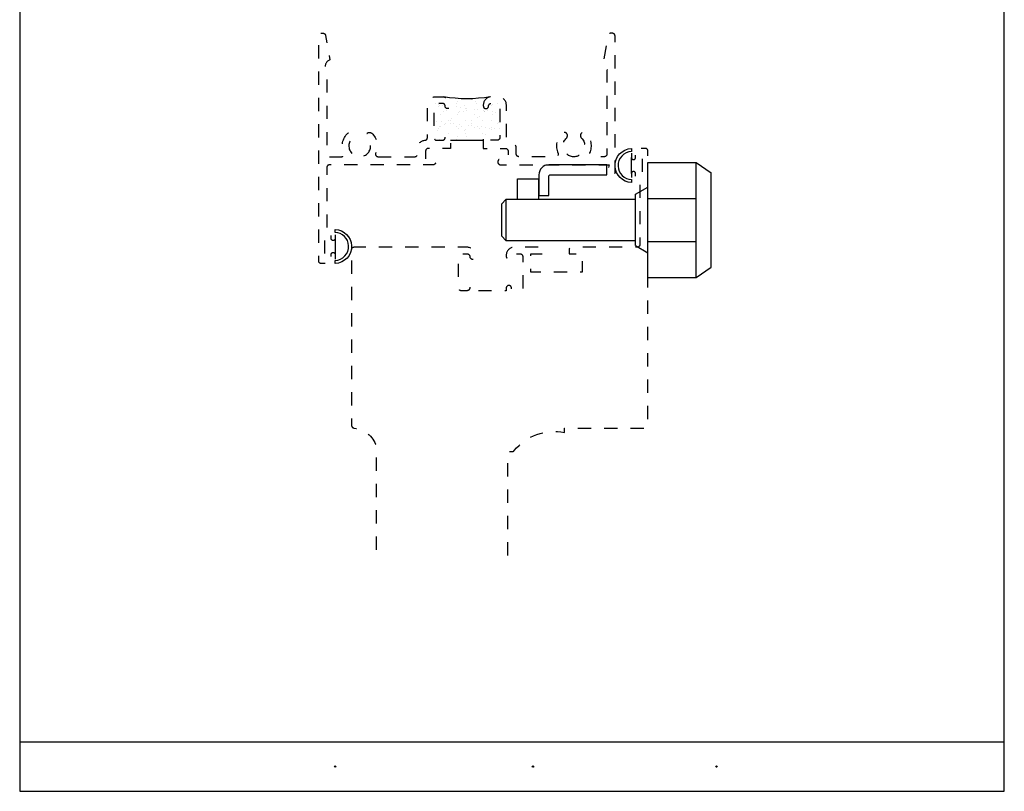
# Model space of a CAD drawing. Units: inches. Extents: x 0.5 to 8, y 0.3 to 10.6.
# Drawn here: x 0.5 to 8, y 0.3 to 6.2 of the extents above; entities that cross this region are included whole.
import ezdxf

# ---------------------------------------------------------------- set-up
doc = ezdxf.new("R2010")
doc.units = ezdxf.units.IN
doc.header["$MEASUREMENT"] = 0
for name, pattern in [('AI-Linetype-1', [0.03, 0.02, -0.01]), ('AI-Linetype-2', [0.03, 0.02, -0.01]), ('AI-Linetype-3', [0.03, 0.02, -0.01])]:
    doc.linetypes.add(name, pattern=pattern)
for name, color, linetype in [('CUSTLOCK', 7, 'Continuous'), ('KEEPER', 7, 'Continuous'), ('OBJ', 7, 'Continuous'), ('POLY', 7, 'Continuous'), ('TEXT', 7, 'Continuous')]:
    doc.layers.add(name, color=color, linetype=linetype)

# ---------------------------------------------------------------- blocks, each defined once
blk = doc.blocks.new('block 2')
at = {"layer": 'POLY', "color": 242, "lineweight": 25, "true_color": 0xcc0033}
blk.add_open_spline([(4.0844, 5.5941), (3.9671, 5.5752), (3.8475, 5.5752), (3.7302, 5.5941)], degree=3, dxfattribs=at)
blk = doc.blocks.new('block 3')
at = {"layer": 'POLY', "color": 242, "lineweight": 25, "true_color": 0xcc0033}
blk.add_lwpolyline([(3.7823, 5.2649), (4.0323, 5.2649)], dxfattribs=at)
blk = doc.blocks.new('block 4')
at = {"layer": 'POLY', "color": 242, "lineweight": 25, "true_color": 0xcc0033}
blk.add_open_spline([(2.9073, 4.3279), (2.9791, 4.3307), (3.035, 4.3912), (3.0322, 4.463), (3.0295, 4.5309), (2.9751, 4.5853), (2.9073, 4.5879), (2.9073, 4.5879), (2.9073, 4.5652), (2.9073, 4.5652), (2.9626, 4.5626), (3.0069, 4.5184), (3.0095, 4.463), (3.0123, 4.4037), (2.9666, 4.3534), (2.9073, 4.3506), (2.9073, 4.3506), (2.9073, 4.3279), (2.9073, 4.3279)], degree=3, knots=[0, 0, 0, 0, 1, 1, 1, 2, 2, 2, 3, 3, 3, 4, 4, 4, 5, 5, 5, 6, 6, 6, 6], dxfattribs=at)
blk = doc.blocks.new('block 5')
at = {"layer": 'POLY', "color": 242, "lineweight": 25, "true_color": 0xcc0033}
blk.add_lwpolyline([(2.9073, 4.5179), (2.9073, 4.3979)], dxfattribs=at)
blk = doc.blocks.new('block 6')
at = {"layer": 'POLY', "color": 242, "lineweight": 25, "true_color": 0xcc0033}
blk.add_open_spline([(5.1573, 5.2029), (5.0855, 5.2001), (5.0296, 5.1396), (5.0324, 5.0678), (5.0351, 5), (5.0894, 4.9456), (5.1573, 4.9429), (5.1573, 4.9429), (5.1573, 4.9656), (5.1573, 4.9656), (5.102, 4.9682), (5.0577, 5.0125), (5.0551, 5.0678), (5.0523, 5.1271), (5.098, 5.1774), (5.1573, 5.1802), (5.1573, 5.1802), (5.1573, 5.2029), (5.1573, 5.2029)], degree=3, knots=[0, 0, 0, 0, 1, 1, 1, 2, 2, 2, 3, 3, 3, 4, 4, 4, 5, 5, 5, 6, 6, 6, 6], dxfattribs=at)
blk = doc.blocks.new('block 7')
at = {"layer": 'POLY', "color": 242, "lineweight": 25, "true_color": 0xcc0033}
blk.add_lwpolyline([(5.1573, 5.0129), (5.1573, 5.1329)], dxfattribs=at)
blk = doc.blocks.new('block 8')
at = {"color": 242, "lineweight": 25, "true_color": 0xcc0033}
blk.add_lwpolyline([(3.8362, 5.5605), (3.8362, 5.5605)], dxfattribs=at)
blk = doc.blocks.new('block 9')
at = {"color": 242, "lineweight": 25, "true_color": 0xcc0033}
blk.add_lwpolyline([(3.9036, 5.5088), (3.9036, 5.5088)], dxfattribs=at)
blk = doc.blocks.new('block 10')
at = {"color": 242, "lineweight": 25, "true_color": 0xcc0033}
blk.add_lwpolyline([(3.9681, 5.4593), (3.9681, 5.4593)], dxfattribs=at)
blk = doc.blocks.new('block 11')
at = {"color": 242, "lineweight": 25, "true_color": 0xcc0033}
blk.add_lwpolyline([(4.0284, 5.413), (4.0284, 5.413)], dxfattribs=at)
blk = doc.blocks.new('block 12')
at = {"color": 242, "lineweight": 25, "true_color": 0xcc0033}
blk.add_lwpolyline([(4.0958, 5.3613), (4.0958, 5.3613)], dxfattribs=at)
blk = doc.blocks.new('block 13')
at = {"color": 242, "lineweight": 25, "true_color": 0xcc0033}
blk.add_lwpolyline([(4.0927, 5.2649), (4.0927, 5.2649)], dxfattribs=at)
blk = doc.blocks.new('block 14')
at = {"color": 242, "lineweight": 25, "true_color": 0xcc0033}
blk.add_lwpolyline([(3.833, 5.4642), (3.833, 5.4642)], dxfattribs=at)
blk = doc.blocks.new('block 15')
at = {"color": 242, "lineweight": 25, "true_color": 0xcc0033}
blk.add_lwpolyline([(3.9005, 5.4124), (3.9005, 5.4124)], dxfattribs=at)
blk = doc.blocks.new('block 16')
at = {"color": 242, "lineweight": 25, "true_color": 0xcc0033}
blk.add_lwpolyline([(3.9649, 5.363), (3.9649, 5.363)], dxfattribs=at)
blk = doc.blocks.new('block 17')
at = {"color": 242, "lineweight": 25, "true_color": 0xcc0033}
blk.add_lwpolyline([(4.0252, 5.3167), (4.0252, 5.3167)], dxfattribs=at)
blk = doc.blocks.new('block 18')
at = {"color": 242, "lineweight": 25, "true_color": 0xcc0033}
blk.add_lwpolyline([(3.7051, 5.4635), (3.7051, 5.4635)], dxfattribs=at)
blk = doc.blocks.new('block 19')
at = {"color": 242, "lineweight": 25, "true_color": 0xcc0033}
blk.add_lwpolyline([(3.7696, 5.4141), (3.7696, 5.4141)], dxfattribs=at)
blk = doc.blocks.new('block 20')
at = {"color": 242, "lineweight": 25, "true_color": 0xcc0033}
blk.add_lwpolyline([(3.8299, 5.3678), (3.8299, 5.3678)], dxfattribs=at)
blk = doc.blocks.new('block 21')
at = {"color": 242, "lineweight": 25, "true_color": 0xcc0033}
blk.add_lwpolyline([(3.8973, 5.3161), (3.8973, 5.3161)], dxfattribs=at)
blk = doc.blocks.new('block 22')
at = {"color": 242, "lineweight": 25, "true_color": 0xcc0033}
blk.add_lwpolyline([(3.9618, 5.2666), (3.9618, 5.2666)], dxfattribs=at)
blk = doc.blocks.new('block 23')
at = {"color": 242, "lineweight": 25, "true_color": 0xcc0033}
blk.add_lwpolyline([(3.702, 5.3672), (3.702, 5.3672)], dxfattribs=at)
blk = doc.blocks.new('block 24')
at = {"color": 242, "lineweight": 25, "true_color": 0xcc0033}
blk.add_lwpolyline([(3.7665, 5.3177), (3.7665, 5.3177)], dxfattribs=at)
blk = doc.blocks.new('block 25')
at = {"color": 242, "lineweight": 25, "true_color": 0xcc0033}
blk.add_lwpolyline([(3.8267, 5.2715), (3.8267, 5.2715)], dxfattribs=at)
blk = doc.blocks.new('block 26')
at = {"color": 242, "lineweight": 25, "true_color": 0xcc0033}
blk.add_lwpolyline([(3.6988, 5.2709), (3.6988, 5.2709)], dxfattribs=at)
blk = doc.blocks.new('block 27')
at = {"color": 242, "lineweight": 25, "true_color": 0xcc0033}
blk.add_lwpolyline([(3.9712, 5.5556), (3.9712, 5.5556)], dxfattribs=at)
blk = doc.blocks.new('block 28')
at = {"color": 242, "lineweight": 25, "true_color": 0xcc0033}
blk.add_lwpolyline([(4.0315, 5.5094), (4.0315, 5.5094)], dxfattribs=at)
blk = doc.blocks.new('block 29')
at = {"color": 242, "lineweight": 25, "true_color": 0xcc0033}
blk.add_lwpolyline([(4.099, 5.4576), (4.099, 5.4576)], dxfattribs=at)
blk = doc.blocks.new('block 30')
at = {"color": 242, "lineweight": 25, "true_color": 0xcc0033}
blk.add_lwpolyline([(3.6948, 5.5359), (3.6948, 5.5359)], dxfattribs=at)
blk = doc.blocks.new('block 31')
at = {"color": 242, "lineweight": 25, "true_color": 0xcc0033}
blk.add_lwpolyline([(3.7208, 5.5325), (3.7208, 5.5325)], dxfattribs=at)
blk = doc.blocks.new('block 32')
at = {"color": 242, "lineweight": 25, "true_color": 0xcc0033}
blk.add_lwpolyline([(3.8293, 5.5182), (3.8293, 5.5182)], dxfattribs=at)
blk = doc.blocks.new('block 33')
at = {"color": 242, "lineweight": 25, "true_color": 0xcc0033}
blk.add_lwpolyline([(3.8554, 5.5148), (3.8554, 5.5148)], dxfattribs=at)
blk = doc.blocks.new('block 34')
at = {"color": 242, "lineweight": 25, "true_color": 0xcc0033}
blk.add_lwpolyline([(3.896, 5.5094), (3.896, 5.5094)], dxfattribs=at)
blk = doc.blocks.new('block 35')
at = {"color": 242, "lineweight": 25, "true_color": 0xcc0033}
blk.add_lwpolyline([(3.9639, 5.5005), (3.9639, 5.5005)], dxfattribs=at)
blk = doc.blocks.new('block 36')
at = {"color": 242, "lineweight": 25, "true_color": 0xcc0033}
blk.add_lwpolyline([(3.99, 5.4971), (3.99, 5.4971)], dxfattribs=at)
blk = doc.blocks.new('block 37')
at = {"color": 242, "lineweight": 25, "true_color": 0xcc0033}
blk.add_lwpolyline([(4.0306, 5.4917), (4.0306, 5.4917)], dxfattribs=at)
blk = doc.blocks.new('block 38')
at = {"color": 242, "lineweight": 25, "true_color": 0xcc0033}
blk.add_lwpolyline([(4.0985, 5.4828), (4.0985, 5.4828)], dxfattribs=at)
blk = doc.blocks.new('block 39')
at = {"color": 242, "lineweight": 25, "true_color": 0xcc0033}
blk.add_lwpolyline([(4.1246, 5.4794), (4.1246, 5.4794)], dxfattribs=at)
blk = doc.blocks.new('block 40')
at = {"color": 242, "lineweight": 25, "true_color": 0xcc0033}
blk.add_lwpolyline([(3.6747, 5.4091), (3.6747, 5.4091)], dxfattribs=at)
blk = doc.blocks.new('block 41')
at = {"color": 242, "lineweight": 25, "true_color": 0xcc0033}
blk.add_lwpolyline([(3.7153, 5.4038), (3.7153, 5.4038)], dxfattribs=at)
blk = doc.blocks.new('block 42')
at = {"color": 242, "lineweight": 25, "true_color": 0xcc0033}
blk.add_lwpolyline([(3.7832, 5.3948), (3.7832, 5.3948)], dxfattribs=at)
blk = doc.blocks.new('block 43')
at = {"color": 242, "lineweight": 25, "true_color": 0xcc0033}
blk.add_lwpolyline([(3.8093, 5.3914), (3.8093, 5.3914)], dxfattribs=at)
blk = doc.blocks.new('block 44')
at = {"color": 242, "lineweight": 25, "true_color": 0xcc0033}
blk.add_lwpolyline([(3.8499, 5.3861), (3.8499, 5.3861)], dxfattribs=at)
blk = doc.blocks.new('block 45')
at = {"color": 242, "lineweight": 25, "true_color": 0xcc0033}
blk.add_lwpolyline([(3.9178, 5.3771), (3.9178, 5.3771)], dxfattribs=at)
blk = doc.blocks.new('block 46')
at = {"color": 242, "lineweight": 25, "true_color": 0xcc0033}
blk.add_lwpolyline([(3.9439, 5.3737), (3.9439, 5.3737)], dxfattribs=at)
blk = doc.blocks.new('block 47')
at = {"color": 242, "lineweight": 25, "true_color": 0xcc0033}
blk.add_lwpolyline([(3.9845, 5.3683), (3.9845, 5.3683)], dxfattribs=at)
blk = doc.blocks.new('block 48')
at = {"color": 242, "lineweight": 25, "true_color": 0xcc0033}
blk.add_lwpolyline([(4.0524, 5.3594), (4.0524, 5.3594)], dxfattribs=at)
blk = doc.blocks.new('block 49')
at = {"color": 242, "lineweight": 25, "true_color": 0xcc0033}
blk.add_lwpolyline([(4.0785, 5.356), (4.0785, 5.356)], dxfattribs=at)
blk = doc.blocks.new('block 50')
at = {"color": 242, "lineweight": 25, "true_color": 0xcc0033}
blk.add_lwpolyline([(4.1191, 5.3506), (4.1191, 5.3506)], dxfattribs=at)
blk = doc.blocks.new('block 51')
at = {"color": 242, "lineweight": 25, "true_color": 0xcc0033}
blk.add_lwpolyline([(3.6692, 5.2804), (3.6692, 5.2804)], dxfattribs=at)
blk = doc.blocks.new('block 52')
at = {"color": 242, "lineweight": 25, "true_color": 0xcc0033}
blk.add_lwpolyline([(3.6888, 5.3555), (3.6888, 5.3555)], dxfattribs=at)
blk = doc.blocks.new('block 53')
at = {"color": 242, "lineweight": 25, "true_color": 0xcc0033}
blk.add_lwpolyline([(3.7099, 5.369), (3.7099, 5.369)], dxfattribs=at)
blk = doc.blocks.new('block 54')
at = {"color": 242, "lineweight": 25, "true_color": 0xcc0033}
blk.add_lwpolyline([(3.7858, 5.4173), (3.7858, 5.4173)], dxfattribs=at)
blk = doc.blocks.new('block 55')
at = {"color": 242, "lineweight": 25, "true_color": 0xcc0033}
blk.add_lwpolyline([(3.8849, 5.4805), (3.8849, 5.4805)], dxfattribs=at)
blk = doc.blocks.new('block 56')
at = {"color": 242, "lineweight": 25, "true_color": 0xcc0033}
blk.add_lwpolyline([(3.9059, 5.4939), (3.9059, 5.4939)], dxfattribs=at)
blk = doc.blocks.new('block 57')
at = {"color": 242, "lineweight": 25, "true_color": 0xcc0033}
blk.add_lwpolyline([(3.9819, 5.5423), (3.9819, 5.5423)], dxfattribs=at)
blk = doc.blocks.new('block 58')
at = {"color": 242, "lineweight": 25, "true_color": 0xcc0033}
blk.add_lwpolyline([(3.8445, 5.3553), (3.8445, 5.3553)], dxfattribs=at)
blk = doc.blocks.new('block 59')
at = {"color": 242, "lineweight": 25, "true_color": 0xcc0033}
blk.add_lwpolyline([(3.8656, 5.3687), (3.8656, 5.3687)], dxfattribs=at)
blk = doc.blocks.new('block 60')
at = {"color": 242, "lineweight": 25, "true_color": 0xcc0033}
blk.add_lwpolyline([(3.9415, 5.4171), (3.9415, 5.4171)], dxfattribs=at)
blk = doc.blocks.new('block 61')
at = {"color": 242, "lineweight": 25, "true_color": 0xcc0033}
blk.add_lwpolyline([(4.0406, 5.4802), (4.0406, 5.4802)], dxfattribs=at)
blk = doc.blocks.new('block 62')
at = {"color": 242, "lineweight": 25, "true_color": 0xcc0033}
blk.add_lwpolyline([(4.0617, 5.4936), (4.0617, 5.4936)], dxfattribs=at)
blk = doc.blocks.new('block 63')
at = {"color": 242, "lineweight": 25, "true_color": 0xcc0033}
blk.add_lwpolyline([(4.1376, 5.542), (4.1376, 5.542)], dxfattribs=at)
blk = doc.blocks.new('block 64')
at = {"color": 242, "lineweight": 25, "true_color": 0xcc0033}
blk.add_lwpolyline([(3.9011, 5.2918), (3.9011, 5.2918)], dxfattribs=at)
blk = doc.blocks.new('block 65')
at = {"color": 242, "lineweight": 25, "true_color": 0xcc0033}
blk.add_lwpolyline([(4.0002, 5.355), (4.0002, 5.355)], dxfattribs=at)
blk = doc.blocks.new('block 66')
at = {"color": 242, "lineweight": 25, "true_color": 0xcc0033}
blk.add_lwpolyline([(4.0213, 5.3684), (4.0213, 5.3684)], dxfattribs=at)
blk = doc.blocks.new('block 67')
at = {"color": 242, "lineweight": 25, "true_color": 0xcc0033}
blk.add_lwpolyline([(4.0972, 5.4168), (4.0972, 5.4168)], dxfattribs=at)
blk = doc.blocks.new('block 68')
at = {"color": 242, "lineweight": 25, "true_color": 0xcc0033}
blk.add_lwpolyline([(4.1559, 5.3547), (4.1559, 5.3547)], dxfattribs=at)
blk = doc.blocks.new('block 69')
at = {"color": 242, "lineweight": 25, "true_color": 0xcc0033}
blk.add_lwpolyline([(3.7292, 5.4807), (3.7292, 5.4807)], dxfattribs=at)
blk = doc.blocks.new('block 70')
at = {"color": 242, "lineweight": 25, "true_color": 0xcc0033}
blk.add_lwpolyline([(3.7502, 5.4942), (3.7502, 5.4942)], dxfattribs=at)
blk = doc.blocks.new('block 71')
at = {"color": 242, "lineweight": 25, "true_color": 0xcc0033}
blk.add_lwpolyline([(3.8261, 5.5425), (3.8261, 5.5425)], dxfattribs=at)
blk = doc.blocks.new('block 72')
at = {"color": 242, "lineweight": 25, "true_color": 0xcc0033}
blk.add_lwpolyline([(3.6704, 5.5428), (3.6704, 5.5428)], dxfattribs=at)
blk = doc.blocks.new('block 73')
at = {"color": 242, "lineweight": 25, "true_color": 0xcc0033}
blk.add_lwpolyline([(3.6879, 5.3386), (3.6879, 5.3386)], dxfattribs=at)
blk = doc.blocks.new('block 74')
at = {"color": 242, "lineweight": 25, "true_color": 0xcc0033}
blk.add_lwpolyline([(3.7377, 5.3842), (3.7377, 5.3842)], dxfattribs=at)
blk = doc.blocks.new('block 75')
at = {"color": 242, "lineweight": 25, "true_color": 0xcc0033}
blk.add_lwpolyline([(3.7469, 5.3927), (3.7469, 5.3927)], dxfattribs=at)
blk = doc.blocks.new('block 76')
at = {"color": 242, "lineweight": 25, "true_color": 0xcc0033}
blk.add_lwpolyline([(3.7904, 5.4325), (3.7904, 5.4325)], dxfattribs=at)
blk = doc.blocks.new('block 77')
at = {"color": 242, "lineweight": 25, "true_color": 0xcc0033}
blk.add_lwpolyline([(3.8402, 5.4781), (3.8402, 5.4781)], dxfattribs=at)
blk = doc.blocks.new('block 78')
at = {"color": 242, "lineweight": 25, "true_color": 0xcc0033}
blk.add_lwpolyline([(3.8494, 5.4866), (3.8494, 5.4866)], dxfattribs=at)
blk = doc.blocks.new('block 79')
at = {"color": 242, "lineweight": 25, "true_color": 0xcc0033}
blk.add_lwpolyline([(3.8929, 5.5264), (3.8929, 5.5264)], dxfattribs=at)
blk = doc.blocks.new('block 80')
at = {"color": 242, "lineweight": 25, "true_color": 0xcc0033}
blk.add_lwpolyline([(3.9427, 5.572), (3.9427, 5.572)], dxfattribs=at)
blk = doc.blocks.new('block 81')
at = {"color": 242, "lineweight": 25, "true_color": 0xcc0033}
blk.add_lwpolyline([(3.9519, 5.5805), (3.9519, 5.5805)], dxfattribs=at)
blk = doc.blocks.new('block 82')
at = {"color": 242, "lineweight": 25, "true_color": 0xcc0033}
blk.add_lwpolyline([(3.8382, 5.2947), (3.8382, 5.2947)], dxfattribs=at)
blk = doc.blocks.new('block 83')
at = {"color": 242, "lineweight": 25, "true_color": 0xcc0033}
blk.add_lwpolyline([(3.888, 5.3403), (3.888, 5.3403)], dxfattribs=at)
blk = doc.blocks.new('block 84')
at = {"color": 242, "lineweight": 25, "true_color": 0xcc0033}
blk.add_lwpolyline([(3.8972, 5.3488), (3.8972, 5.3488)], dxfattribs=at)
blk = doc.blocks.new('block 85')
at = {"color": 242, "lineweight": 25, "true_color": 0xcc0033}
blk.add_lwpolyline([(3.9407, 5.3886), (3.9407, 5.3886)], dxfattribs=at)
blk = doc.blocks.new('block 86')
at = {"color": 242, "lineweight": 25, "true_color": 0xcc0033}
blk.add_lwpolyline([(3.9905, 5.4342), (3.9905, 5.4342)], dxfattribs=at)
blk = doc.blocks.new('block 87')
at = {"color": 242, "lineweight": 25, "true_color": 0xcc0033}
blk.add_lwpolyline([(3.9997, 5.4427), (3.9997, 5.4427)], dxfattribs=at)
blk = doc.blocks.new('block 88')
at = {"color": 242, "lineweight": 25, "true_color": 0xcc0033}
blk.add_lwpolyline([(4.0432, 5.4825), (4.0432, 5.4825)], dxfattribs=at)
blk = doc.blocks.new('block 89')
at = {"color": 242, "lineweight": 25, "true_color": 0xcc0033}
blk.add_lwpolyline([(4.093, 5.5281), (4.093, 5.5281)], dxfattribs=at)
blk = doc.blocks.new('block 90')
at = {"color": 242, "lineweight": 25, "true_color": 0xcc0033}
blk.add_lwpolyline([(4.1022, 5.5366), (4.1022, 5.5366)], dxfattribs=at)
blk = doc.blocks.new('block 91')
at = {"color": 242, "lineweight": 25, "true_color": 0xcc0033}
blk.add_lwpolyline([(4.0475, 5.3049), (4.0475, 5.3049)], dxfattribs=at)
blk = doc.blocks.new('block 92')
at = {"color": 242, "lineweight": 25, "true_color": 0xcc0033}
blk.add_lwpolyline([(4.091, 5.3447), (4.091, 5.3447)], dxfattribs=at)
blk = doc.blocks.new('block 93')
at = {"color": 242, "lineweight": 25, "true_color": 0xcc0033}
blk.add_lwpolyline([(4.1408, 5.3903), (4.1408, 5.3903)], dxfattribs=at)
blk = doc.blocks.new('block 94')
at = {"color": 242, "lineweight": 25, "true_color": 0xcc0033}
blk.add_lwpolyline([(4.15, 5.3988), (4.15, 5.3988)], dxfattribs=at)
blk = doc.blocks.new('block 95')
at = {"color": 242, "lineweight": 25, "true_color": 0xcc0033}
blk.add_lwpolyline([(3.6899, 5.522), (3.6899, 5.522)], dxfattribs=at)
blk = doc.blocks.new('block 96')
at = {"color": 242, "lineweight": 25, "true_color": 0xcc0033}
blk.add_lwpolyline([(3.6991, 5.5304), (3.6991, 5.5304)], dxfattribs=at)
blk = doc.blocks.new('block 98')
at = {"color": 7, "lineweight": 25, "true_color": 0xffffff}
blk.add_lwpolyline([(0.5125, 0.6932), (7.9875, 0.6932)], dxfattribs=at)
blk = doc.blocks.new('block 99')
at = {"color": 7, "lineweight": 25, "true_color": 0xffffff}
blk.add_lwpolyline([(0.5125, 0.3182), (7.9875, 0.3182)], dxfattribs=at)
blk = doc.blocks.new('block 101')
at = {"color": 7, "lineweight": 25, "true_color": 0xffffff}
blk.add_lwpolyline([(0.5125, 9.6307), (0.5125, 0.3182)], dxfattribs=at)
blk = doc.blocks.new('block 103')
at = {"color": 7, "lineweight": 25, "true_color": 0xffffff}
blk.add_lwpolyline([(7.9875, 0.3182), (7.9875, 9.6307)], dxfattribs=at)
blk = doc.blocks.new('block 104')
at = {"layer": 'OBJ', "color": 4, "linetype": 'AI-Linetype-1', "lineweight": 25, "true_color": 0x00ffff}
blk.add_open_spline([(3.2336, 5.1399), (3.2308, 5.1399), (3.2281, 5.1405), (3.2255, 5.1416), (3.2154, 5.1461), (3.2109, 5.158), (3.2153, 5.1681), (3.2382, 5.2193), (3.2262, 5.2794), (3.1855, 5.318), (3.1755, 5.3275), (3.1597, 5.3271), (3.1502, 5.3171), (3.1407, 5.3071), (3.1411, 5.2913), (3.1511, 5.2818), (3.1521, 5.2808), (3.1531, 5.2798), (3.1541, 5.2787), (3.1855, 5.2457), (3.1841, 5.1934), (3.1511, 5.1621), (3.118, 5.1307), (3.0658, 5.1321), (3.0345, 5.1651), (3.0031, 5.1982), (3.0045, 5.2504), (3.0375, 5.2818), (3.0475, 5.2913), (3.0479, 5.3071), (3.0384, 5.3171), (3.0289, 5.3271), (3.0131, 5.3275), (3.0031, 5.318), (2.9624, 5.2794), (2.9504, 5.2193), (2.9732, 5.1681), (2.9744, 5.1655), (2.975, 5.1627), (2.975, 5.1599), (2.975, 5.1489), (2.966, 5.1399), (2.955, 5.1399), (2.955, 5.1399), (2.8643, 5.1399), (2.8643, 5.1399), (2.8532, 5.1399), (2.8443, 5.1489), (2.8443, 5.1599), (2.8443, 5.1599), (2.8443, 5.7954), (2.8443, 5.7954), (2.8398, 5.8007), (2.8364, 5.8069), (2.8344, 5.8136), (2.8265, 5.84), (2.8415, 5.8679), (2.8679, 5.8758), (2.8679, 5.8758), (2.8352, 6.0614), (2.8352, 6.0614), (2.8335, 6.071), (2.8252, 6.0779), (2.8155, 6.0779), (2.8155, 6.0779), (2.8023, 6.0779), (2.8023, 6.0779), (2.7912, 6.0779), (2.7823, 6.069), (2.7823, 6.0579), (2.7823, 6.0579), (2.7823, 4.3479), (2.7823, 4.3479), (2.7823, 4.3369), (2.7912, 4.3279), (2.8023, 4.3279), (2.8023, 4.3279), (2.8873, 4.3279), (2.8873, 4.3279), (2.8983, 4.3279), (2.9073, 4.3369), (2.9073, 4.3479), (2.9073, 4.3479), (2.9073, 4.3979), (2.9073, 4.3979), (2.9073, 4.4062), (2.9006, 4.4129), (2.8923, 4.4129), (2.884, 4.4129), (2.8773, 4.4062), (2.8773, 4.3979), (2.8773, 4.3979), (2.8773, 4.3679), (2.8773, 4.3679), (2.8773, 4.3679), (2.8273, 4.3679), (2.8273, 4.3679), (2.8273, 4.3679), (2.8273, 4.5479), (2.8273, 4.5479), (2.8273, 4.5479), (2.8773, 4.5479), (2.8773, 4.5479), (2.8773, 4.5479), (2.8773, 4.5179), (2.8773, 4.5179), (2.8773, 4.5096), (2.884, 4.5029), (2.8923, 4.5029), (2.9006, 4.5029), (2.9073, 4.5096), (2.9073, 4.5179), (2.9073, 4.5179), (2.9073, 4.5679), (2.9073, 4.5679), (2.9073, 4.579), (2.8983, 4.5879), (2.8873, 4.5879), (2.8873, 4.5879), (2.8643, 4.5879), (2.8643, 4.5879), (2.8532, 4.5879), (2.8443, 4.5969), (2.8443, 4.6079), (2.8443, 4.6079), (2.8443, 5.0579), (2.8443, 5.0579), (2.8443, 5.069), (2.8532, 5.0779), (2.8643, 5.0779), (2.8643, 5.0779), (3.6503, 5.0779), (3.6503, 5.0779), (3.6627, 5.0782), (3.6726, 5.0885), (3.6723, 5.1009), (3.672, 5.113), (3.6623, 5.1227), (3.6503, 5.1229), (3.6503, 5.1229), (3.5943, 5.1229), (3.5943, 5.1229), (3.5943, 5.1229), (3.5943, 5.1829), (3.5943, 5.1829), (3.5943, 5.194), (3.6032, 5.2029), (3.6143, 5.2029), (3.6143, 5.2029), (3.7823, 5.2029), (3.7823, 5.2029), (3.7823, 5.2029), (3.7823, 5.2849), (3.7823, 5.2849), (3.7823, 5.296), (3.7733, 5.3049), (3.7623, 5.3049), (3.7512, 5.3049), (3.7423, 5.296), (3.7423, 5.2849), (3.7423, 5.2739), (3.7333, 5.2649), (3.7223, 5.2649), (3.7223, 5.2649), (3.6773, 5.2649), (3.6773, 5.2649), (3.6662, 5.2649), (3.6573, 5.2739), (3.6573, 5.2849), (3.6573, 5.2849), (3.6573, 5.5249), (3.6573, 5.5249), (3.6573, 5.536), (3.6662, 5.5449), (3.6773, 5.5449), (3.6773, 5.5449), (3.7223, 5.5449), (3.7223, 5.5449), (3.7333, 5.5449), (3.7423, 5.536), (3.7423, 5.5249), (3.7423, 5.5139), (3.7512, 5.5049), (3.7623, 5.5049), (3.7733, 5.5049), (3.7823, 5.5139), (3.7823, 5.5249), (3.7823, 5.5249), (3.7823, 5.5329), (3.7823, 5.5329), (3.7823, 5.5672), (3.7545, 5.5949), (3.7203, 5.5949), (3.7203, 5.5949), (3.6693, 5.5949), (3.6693, 5.5949), (3.6351, 5.5949), (3.6073, 5.5672), (3.6073, 5.5329), (3.6073, 5.5329), (3.6073, 5.2824), (3.6073, 5.2824), (3.6068, 5.2745), (3.6017, 5.2677), (3.5943, 5.2649), (3.5601, 5.2649), (3.5323, 5.2372), (3.5323, 5.2029), (3.5323, 5.2029), (3.5323, 5.1599), (3.5323, 5.1599), (3.5323, 5.1489), (3.5233, 5.1399), (3.5123, 5.1399), (3.5123, 5.1399), (3.2336, 5.1399), (3.2336, 5.1399)], degree=3, knots=[0, 0, 0, 0, 1, 1, 1, 2, 2, 2, 3, 3, 3, 4, 4, 4, 5, 5, 5, 6, 6, 6, 7, 7, 7, 8, 8, 8, 9, 9, 9, 10, 10, 10, 11, 11, 11, 12, 12, 12, 13, 13, 13, 14, 14, 14, 15, 15, 15, 16, 16, 16, 17, 17, 17, 18, 18, 18, 19, 19, 19, 20, 20, 20, 21, 21, 21, 22, 22, 22, 23, 23, 23, 24, 24, 24, 25, 25, 25, 26, 26, 26, 27, 27, 27, 28, 28, 28, 29, 29, 29, 30, 30, 30, 31, 31, 31, 32, 32, 32, 33, 33, 33, 34, 34, 34, 35, 35, 35, 36, 36, 36, 37, 37, 37, 38, 38, 38, 39, 39, 39, 40, 40, 40, 41, 41, 41, 42, 42, 42, 43, 43, 43, 44, 44, 44, 45, 45, 45, 46, 46, 46, 47, 47, 47, 48, 48, 48, 49, 49, 49, 50, 50, 50, 51, 51, 51, 52, 52, 52, 53, 53, 53, 54, 54, 54, 55, 55, 55, 56, 56, 56, 57, 57, 57, 58, 58, 58, 59, 59, 59, 60, 60, 60, 61, 61, 61, 62, 62, 62, 63, 63, 63, 64, 64, 64, 65, 65, 65, 66, 66, 66, 67, 67, 67, 68, 68, 68, 69, 69, 69, 70, 70, 70, 71, 71, 71, 72, 72, 72, 72], dxfattribs=at)
blk = doc.blocks.new('block 105')
at = {"layer": 'OBJ', "color": 4, "linetype": 'AI-Linetype-2', "lineweight": 25, "true_color": 0x00ffff}
blk.add_open_spline([(4.0323, 5.5329), (4.0323, 5.5672), (4.0601, 5.5949), (4.0943, 5.5949), (4.0943, 5.5949), (4.1453, 5.5949), (4.1453, 5.5949), (4.1795, 5.5949), (4.2073, 5.5672), (4.2073, 5.5329), (4.2073, 5.5329), (4.2073, 5.2824), (4.2073, 5.2824), (4.2078, 5.2745), (4.2129, 5.2677), (4.2203, 5.2649), (4.2545, 5.2649), (4.2823, 5.2372), (4.2823, 5.2029), (4.2823, 5.2029), (4.2823, 5.1599), (4.2823, 5.1599), (4.2823, 5.1489), (4.2912, 5.1399), (4.3023, 5.1399), (4.3023, 5.1399), (4.581, 5.1399), (4.581, 5.1399), (4.592, 5.1399), (4.601, 5.1489), (4.601, 5.1599), (4.601, 5.1627), (4.6004, 5.1655), (4.5992, 5.1681), (4.5764, 5.2193), (4.5884, 5.2794), (4.6291, 5.318), (4.6391, 5.3275), (4.6549, 5.3271), (4.6644, 5.3171), (4.6739, 5.3071), (4.6735, 5.2913), (4.6635, 5.2818), (4.6305, 5.2504), (4.6291, 5.1982), (4.6605, 5.1651), (4.6918, 5.1321), (4.744, 5.1307), (4.7771, 5.1621), (4.8101, 5.1934), (4.8115, 5.2457), (4.7801, 5.2787), (4.7791, 5.2798), (4.7781, 5.2808), (4.7771, 5.2818), (4.7671, 5.2913), (4.7667, 5.3071), (4.7762, 5.3171), (4.7857, 5.3271), (4.8015, 5.3275), (4.8115, 5.318), (4.8522, 5.2794), (4.8642, 5.2193), (4.8413, 5.1681), (4.8369, 5.158), (4.8414, 5.1461), (4.8515, 5.1416), (4.8541, 5.1405), (4.8568, 5.1399), (4.8596, 5.1399), (4.8596, 5.1399), (4.9503, 5.1399), (4.9503, 5.1399), (4.9613, 5.1399), (4.9703, 5.1489), (4.9703, 5.1599), (4.9703, 5.1599), (4.9703, 5.7954), (4.9703, 5.7954), (4.9882, 5.8164), (4.9858, 5.848), (4.9648, 5.8659), (4.9595, 5.8704), (4.9533, 5.8738), (4.9467, 5.8758), (4.9467, 5.8758), (4.9794, 6.0614), (4.9794, 6.0614), (4.9811, 6.071), (4.9894, 6.0779), (4.9991, 6.0779), (4.9991, 6.0779), (5.0123, 6.0779), (5.0123, 6.0779), (5.0233, 6.0779), (5.0323, 6.069), (5.0323, 6.0579), (5.0323, 6.0579), (5.0323, 5.0159), (5.0323, 5.0159), (5.0323, 5.0159), (4.9703, 5.0159), (4.9703, 5.0159), (4.9703, 5.0159), (4.9869, 5.0779), (4.9869, 5.0779), (4.9869, 5.0779), (4.1643, 5.0779), (4.1643, 5.0779), (4.1523, 5.0782), (4.1426, 5.0879), (4.1423, 5.0999), (4.142, 5.1123), (4.1519, 5.1226), (4.1643, 5.1229), (4.1643, 5.1229), (4.2203, 5.1229), (4.2203, 5.1229), (4.2203, 5.1229), (4.2203, 5.1829), (4.2203, 5.1829), (4.2203, 5.194), (4.2113, 5.2029), (4.2003, 5.2029), (4.2003, 5.2029), (4.0323, 5.2029), (4.0323, 5.2029), (4.0323, 5.2029), (4.0323, 5.2849), (4.0323, 5.2849), (4.0323, 5.296), (4.0412, 5.3049), (4.0523, 5.3049), (4.0633, 5.3049), (4.0723, 5.296), (4.0723, 5.2849), (4.0723, 5.2739), (4.0812, 5.2649), (4.0923, 5.2649), (4.0923, 5.2649), (4.1373, 5.2649), (4.1373, 5.2649), (4.1483, 5.2649), (4.1573, 5.2739), (4.1573, 5.2849), (4.1573, 5.2849), (4.1573, 5.5249), (4.1573, 5.5249), (4.1573, 5.536), (4.1483, 5.5449), (4.1373, 5.5449), (4.1373, 5.5449), (4.0923, 5.5449), (4.0923, 5.5449), (4.0812, 5.5449), (4.0723, 5.536), (4.0723, 5.5249), (4.0723, 5.5139), (4.0633, 5.5049), (4.0523, 5.5049), (4.0412, 5.5049), (4.0323, 5.5139), (4.0323, 5.5249), (4.0323, 5.5249), (4.0323, 5.5329), (4.0323, 5.5329)], degree=3, knots=[0, 0, 0, 0, 1, 1, 1, 2, 2, 2, 3, 3, 3, 4, 4, 4, 5, 5, 5, 6, 6, 6, 7, 7, 7, 8, 8, 8, 9, 9, 9, 10, 10, 10, 11, 11, 11, 12, 12, 12, 13, 13, 13, 14, 14, 14, 15, 15, 15, 16, 16, 16, 17, 17, 17, 18, 18, 18, 19, 19, 19, 20, 20, 20, 21, 21, 21, 22, 22, 22, 23, 23, 23, 24, 24, 24, 25, 25, 25, 26, 26, 26, 27, 27, 27, 28, 28, 28, 29, 29, 29, 30, 30, 30, 31, 31, 31, 32, 32, 32, 33, 33, 33, 34, 34, 34, 35, 35, 35, 36, 36, 36, 37, 37, 37, 38, 38, 38, 39, 39, 39, 40, 40, 40, 41, 41, 41, 42, 42, 42, 43, 43, 43, 44, 44, 44, 45, 45, 45, 46, 46, 46, 47, 47, 47, 48, 48, 48, 49, 49, 49, 50, 50, 50, 51, 51, 51, 52, 52, 52, 53, 53, 53, 54, 54, 54, 55, 55, 55, 55], dxfattribs=at)
blk = doc.blocks.new('block 106')
at = {"layer": 'OBJ', "color": 4, "linetype": 'AI-Linetype-3', "lineweight": 25, "true_color": 0x00ffff}
blk.add_open_spline([(4.2193, 2.111), (4.2193, 2.111), (4.2193, 2.8998), (4.2193, 2.8998), (4.2193, 2.8998), (4.2493, 2.8998), (4.2493, 2.8998), (4.2561, 2.8998), (4.2626, 2.9022), (4.2677, 2.9065), (4.3586, 3.0205), (4.5055, 3.0741), (4.6484, 3.0453), (4.6484, 3.0453), (4.6484, 3.0779), (4.6484, 3.0779), (4.6484, 3.0779), (5.2823, 3.0779), (5.2823, 3.0779), (5.2823, 3.0779), (5.2823, 5.1829), (5.2823, 5.1829), (5.2823, 5.194), (5.2733, 5.2029), (5.2623, 5.2029), (5.2623, 5.2029), (5.1773, 5.2029), (5.1773, 5.2029), (5.1662, 5.2029), (5.1573, 5.194), (5.1573, 5.1829), (5.1573, 5.1829), (5.1573, 5.1329), (5.1573, 5.1329), (5.1573, 5.1246), (5.164, 5.1179), (5.1723, 5.1179), (5.1806, 5.1179), (5.1873, 5.1246), (5.1873, 5.1329), (5.1873, 5.1329), (5.1873, 5.1629), (5.1873, 5.1629), (5.1873, 5.1629), (5.2373, 5.1629), (5.2373, 5.1629), (5.2373, 5.1629), (5.2373, 4.9829), (5.2373, 4.9829), (5.2373, 4.9829), (5.1873, 4.9829), (5.1873, 4.9829), (5.1873, 4.9829), (5.1873, 5.0129), (5.1873, 5.0129), (5.1873, 5.0212), (5.1806, 5.0279), (5.1723, 5.0279), (5.164, 5.0279), (5.1573, 5.0212), (5.1573, 5.0129), (5.1573, 5.0129), (5.1573, 4.9629), (5.1573, 4.9629), (5.1573, 4.9519), (5.1662, 4.9429), (5.1773, 4.9429), (5.1773, 4.9429), (5.2003, 4.9429), (5.2003, 4.9429), (5.2113, 4.9429), (5.2203, 4.934), (5.2203, 4.9229), (5.2203, 4.9229), (5.2203, 4.4719), (5.2203, 4.4719), (5.2203, 4.4609), (5.2113, 4.4519), (5.2003, 4.4519), (5.2003, 4.4519), (4.7033, 4.4519), (4.7033, 4.4519), (4.6922, 4.4519), (4.6833, 4.443), (4.6833, 4.4319), (4.6833, 4.4319), (4.6833, 4.4019), (4.6833, 4.4019), (4.6833, 4.4019), (4.7833, 4.4019), (4.7833, 4.4019), (4.7833, 4.4019), (4.7833, 4.2619), (4.7833, 4.2619), (4.7833, 4.2619), (4.3933, 4.2619), (4.3933, 4.2619), (4.3933, 4.2619), (4.3933, 4.4019), (4.3933, 4.4019), (4.3933, 4.4019), (4.4933, 4.4019), (4.4933, 4.4019), (4.4933, 4.4019), (4.4933, 4.4319), (4.4933, 4.4319), (4.4933, 4.443), (4.4843, 4.4519), (4.4733, 4.4519), (4.4733, 4.4519), (4.2683, 4.4519), (4.2683, 4.4519), (4.2341, 4.4519), (4.2063, 4.4242), (4.2063, 4.3899), (4.2063, 4.3899), (4.2063, 4.3819), (4.2063, 4.3819), (4.2063, 4.3709), (4.2152, 4.3619), (4.2263, 4.3619), (4.2373, 4.3619), (4.2463, 4.3709), (4.2463, 4.3819), (4.2463, 4.393), (4.2552, 4.4019), (4.2663, 4.4019), (4.2663, 4.4019), (4.3113, 4.4019), (4.3113, 4.4019), (4.3223, 4.4019), (4.3313, 4.393), (4.3313, 4.3819), (4.3313, 4.3819), (4.3313, 4.1419), (4.3313, 4.1419), (4.3313, 4.1309), (4.3223, 4.1219), (4.3113, 4.1219), (4.3113, 4.1219), (4.2663, 4.1219), (4.2663, 4.1219), (4.2552, 4.1219), (4.2463, 4.1309), (4.2463, 4.1419), (4.2463, 4.153), (4.2373, 4.1619), (4.2263, 4.1619), (4.2152, 4.1619), (4.2063, 4.153), (4.2063, 4.1419), (4.2063, 4.1419), (4.2063, 4.1219), (4.2063, 4.1219), (4.2063, 4.1219), (3.9693, 4.1219), (3.9693, 4.1219), (3.9693, 4.1219), (3.9693, 4.1419), (3.9693, 4.1419), (3.9693, 4.153), (3.9603, 4.1619), (3.9493, 4.1619), (3.9382, 4.1619), (3.9293, 4.153), (3.9293, 4.1419), (3.9293, 4.1309), (3.9203, 4.1219), (3.9093, 4.1219), (3.9093, 4.1219), (3.8643, 4.1219), (3.8643, 4.1219), (3.8532, 4.1219), (3.8443, 4.1309), (3.8443, 4.1419), (3.8443, 4.1419), (3.8443, 4.3819), (3.8443, 4.3819), (3.8443, 4.393), (3.8532, 4.4019), (3.8643, 4.4019), (3.8643, 4.4019), (3.9093, 4.4019), (3.9093, 4.4019), (3.9203, 4.4019), (3.9293, 4.393), (3.9293, 4.3819), (3.9293, 4.3709), (3.9382, 4.3619), (3.9493, 4.3619), (3.9603, 4.3619), (3.9693, 4.3709), (3.9693, 4.3819), (3.9693, 4.3819), (3.9693, 4.3899), (3.9693, 4.3899), (3.9693, 4.4242), (3.9415, 4.4519), (3.9073, 4.4519), (3.9073, 4.4519), (3.0523, 4.4519), (3.0523, 4.4519), (3.0412, 4.4519), (3.0323, 4.443), (3.0323, 4.4319), (3.0323, 4.4319), (3.0323, 3.0979), (3.0323, 3.0979), (3.0323, 3.0869), (3.0412, 3.0779), (3.0523, 3.0779), (3.1297, 3.0694), (3.195, 3.0164), (3.2193, 2.9423), (3.2193, 2.9423), (3.2193, 2.111), (3.2193, 2.111)], degree=3, knots=[0, 0, 0, 0, 1, 1, 1, 2, 2, 2, 3, 3, 3, 4, 4, 4, 5, 5, 5, 6, 6, 6, 7, 7, 7, 8, 8, 8, 9, 9, 9, 10, 10, 10, 11, 11, 11, 12, 12, 12, 13, 13, 13, 14, 14, 14, 15, 15, 15, 16, 16, 16, 17, 17, 17, 18, 18, 18, 19, 19, 19, 20, 20, 20, 21, 21, 21, 22, 22, 22, 23, 23, 23, 24, 24, 24, 25, 25, 25, 26, 26, 26, 27, 27, 27, 28, 28, 28, 29, 29, 29, 30, 30, 30, 31, 31, 31, 32, 32, 32, 33, 33, 33, 34, 34, 34, 35, 35, 35, 36, 36, 36, 37, 37, 37, 38, 38, 38, 39, 39, 39, 40, 40, 40, 41, 41, 41, 42, 42, 42, 43, 43, 43, 44, 44, 44, 45, 45, 45, 46, 46, 46, 47, 47, 47, 48, 48, 48, 49, 49, 49, 50, 50, 50, 51, 51, 51, 52, 52, 52, 53, 53, 53, 54, 54, 54, 55, 55, 55, 56, 56, 56, 57, 57, 57, 58, 58, 58, 59, 59, 59, 60, 60, 60, 61, 61, 61, 62, 62, 62, 63, 63, 63, 64, 64, 64, 65, 65, 65, 66, 66, 66, 67, 67, 67, 68, 68, 68, 69, 69, 69, 70, 70, 70, 71, 71, 71, 72, 72, 72, 72], dxfattribs=at)
blk = doc.blocks.new('block 110')
at = {"layer": 'TEXT', "color": 3, "lineweight": 25, "true_color": 0x00ff00}
blk.add_open_spline([(2.9023, 0.5063), (2.9023, 0.5035), (2.9045, 0.5013), (2.9073, 0.5013), (2.91, 0.5013), (2.9123, 0.5035), (2.9123, 0.5063), (2.9123, 0.5091), (2.91, 0.5113), (2.9073, 0.5113), (2.9045, 0.5113), (2.9023, 0.5091), (2.9023, 0.5063)], degree=3, knots=[0, 0, 0, 0, 1, 1, 1, 2, 2, 2, 3, 3, 3, 4, 4, 4, 4], dxfattribs=at)
blk = doc.blocks.new('block 111')
at = {"layer": 'TEXT', "color": 3, "lineweight": 25, "true_color": 0x00ff00}
blk.add_open_spline([(4.4037, 0.5064), (4.4037, 0.5036), (4.406, 0.5014), (4.4087, 0.5014), (4.4115, 0.5014), (4.4137, 0.5036), (4.4137, 0.5064), (4.4137, 0.5092), (4.4115, 0.5114), (4.4087, 0.5114), (4.406, 0.5114), (4.4037, 0.5092), (4.4037, 0.5064)], degree=3, knots=[0, 0, 0, 0, 1, 1, 1, 2, 2, 2, 3, 3, 3, 4, 4, 4, 4], dxfattribs=at)
blk = doc.blocks.new('block 112')
at = {"layer": 'TEXT', "color": 3, "lineweight": 25, "true_color": 0x00ff00}
blk.add_open_spline([(5.7977, 0.5064), (5.7977, 0.5036), (5.7999, 0.5014), (5.8027, 0.5014), (5.8055, 0.5014), (5.8077, 0.5036), (5.8077, 0.5064), (5.8077, 0.5092), (5.8055, 0.5114), (5.8027, 0.5114), (5.7999, 0.5114), (5.7977, 0.5092), (5.7977, 0.5064)], degree=3, knots=[0, 0, 0, 0, 1, 1, 1, 2, 2, 2, 3, 3, 3, 4, 4, 4, 4], dxfattribs=at)
blk = doc.blocks.new('block 174')
at = {"layer": 'CUSTLOCK', "color": 2, "lineweight": 25, "true_color": 0xffff00}
blk.add_lwpolyline([(5.2823, 4.8234), (5.6473, 4.8234)], dxfattribs=at)
blk = doc.blocks.new('block 175')
at = {"layer": 'CUSTLOCK', "color": 2, "lineweight": 25, "true_color": 0xffff00}
blk.add_lwpolyline([(5.2823, 4.2224), (5.6473, 4.2224)], dxfattribs=at)
blk = doc.blocks.new('block 176')
at = {"layer": 'CUSTLOCK', "color": 2, "lineweight": 25, "true_color": 0xffff00}
blk.add_lwpolyline([(5.2823, 4.4954), (5.6473, 4.4954)], dxfattribs=at)
blk = doc.blocks.new('block 177')
at = {"layer": 'CUSTLOCK', "color": 2, "lineweight": 25, "true_color": 0xffff00}
blk.add_lwpolyline([(5.6473, 4.2224), (5.6473, 5.0964)], dxfattribs=at)
blk = doc.blocks.new('block 178')
at = {"layer": 'CUSTLOCK', "color": 2, "lineweight": 25, "true_color": 0xffff00}
blk.add_lwpolyline([(5.7623, 4.3004), (5.7623, 5.0184)], dxfattribs=at)
blk = doc.blocks.new('block 179')
at = {"layer": 'CUSTLOCK', "color": 2, "lineweight": 25, "true_color": 0xffff00}
blk.add_lwpolyline([(5.6473, 4.2224), (5.7623, 4.3004)], dxfattribs=at)
blk = doc.blocks.new('block 180')
at = {"layer": 'CUSTLOCK', "lineweight": 0}
blk.add_lwpolyline([(5.6473, 4.4957), (5.6473, 4.4957)], dxfattribs=at)
blk = doc.blocks.new('block 181')
at = {"layer": 'CUSTLOCK', "lineweight": 0}
blk.add_lwpolyline([(5.6473, 4.823), (5.6473, 4.823)], dxfattribs=at)
blk = doc.blocks.new('block 182')
at = {"layer": 'CUSTLOCK', "color": 2, "lineweight": 25, "true_color": 0xffff00}
blk.add_lwpolyline([(5.2823, 5.0964), (5.6473, 5.0964)], dxfattribs=at)
blk = doc.blocks.new('block 183')
at = {"layer": 'CUSTLOCK', "color": 2, "lineweight": 25, "true_color": 0xffff00}
blk.add_lwpolyline([(5.6473, 5.0964), (5.7623, 5.0184)], dxfattribs=at)
blk = doc.blocks.new('block 184')
at = {"layer": 'CUSTLOCK', "color": 2, "lineweight": 25, "true_color": 0xffff00}
blk.add_lwpolyline([(5.2823, 4.2224), (5.2823, 5.0964)], dxfattribs=at)
blk = doc.blocks.new('block 185')
at = {"layer": 'CUSTLOCK', "color": 2, "lineweight": 25, "true_color": 0xffff00}
blk.add_lwpolyline([(5.1873, 4.8144), (4.2043, 4.8144)], dxfattribs=at)
blk = doc.blocks.new('block 186')
at = {"layer": 'CUSTLOCK', "color": 2, "lineweight": 25, "true_color": 0xffff00}
blk.add_lwpolyline([(4.2043, 4.5044), (5.1873, 4.5044)], dxfattribs=at)
blk = doc.blocks.new('block 187')
at = {"layer": 'CUSTLOCK', "color": 2, "lineweight": 25, "true_color": 0xffff00}
blk.add_lwpolyline([(5.1873, 4.4644), (5.1873, 4.8544)], dxfattribs=at)
blk = doc.blocks.new('block 188')
at = {"layer": 'CUSTLOCK', "color": 2, "lineweight": 25, "true_color": 0xffff00}
blk.add_lwpolyline([(5.1873, 4.4644), (5.2823, 4.4094)], dxfattribs=at)
blk = doc.blocks.new('block 189')
at = {"layer": 'CUSTLOCK', "color": 2, "lineweight": 25, "true_color": 0xffff00}
blk.add_lwpolyline([(5.1873, 4.8544), (5.2823, 4.9094)], dxfattribs=at)
blk = doc.blocks.new('block 190')
at = {"layer": 'CUSTLOCK', "color": 2, "lineweight": 25, "true_color": 0xffff00}
blk.add_lwpolyline([(4.2923, 4.9719), (4.4543, 4.9719)], dxfattribs=at)
blk = doc.blocks.new('block 191')
at = {"layer": 'CUSTLOCK', "color": 2, "lineweight": 25, "true_color": 0xffff00}
blk.add_lwpolyline([(4.2043, 4.8144), (4.2043, 4.5044)], dxfattribs=at)
blk = doc.blocks.new('block 192')
at = {"layer": 'CUSTLOCK', "color": 2, "lineweight": 25, "true_color": 0xffff00}
blk.add_lwpolyline([(4.1733, 4.5354), (4.1733, 4.7827)], dxfattribs=at)
blk = doc.blocks.new('block 193')
at = {"layer": 'CUSTLOCK', "color": 2, "lineweight": 25, "true_color": 0xffff00}
blk.add_lwpolyline([(4.1733, 4.5354), (4.2043, 4.5044)], dxfattribs=at)
blk = doc.blocks.new('block 194')
at = {"layer": 'CUSTLOCK', "color": 2, "lineweight": 25, "true_color": 0xffff00}
blk.add_lwpolyline([(4.1733, 4.7827), (4.2043, 4.8144)], dxfattribs=at)
blk = doc.blocks.new('block 195')
at = {"layer": 'CUSTLOCK', "color": 2, "lineweight": 25, "true_color": 0xffff00}
blk.add_lwpolyline([(4.2043, 4.8144), (4.1733, 4.7827)], dxfattribs=at)
blk = doc.blocks.new('block 196')
at = {"layer": 'CUSTLOCK', "color": 2, "lineweight": 25, "true_color": 0xffff00}
blk.add_lwpolyline([(4.2923, 4.8144), (4.2923, 4.9719)], dxfattribs=at)
blk = doc.blocks.new('block 197')
at = {"layer": 'CUSTLOCK', "color": 2, "lineweight": 25, "true_color": 0xffff00}
blk.add_lwpolyline([(4.4543, 4.8144), (4.4543, 4.9719)], dxfattribs=at)
blk = doc.blocks.new('block 198')
at = {"layer": 'KEEPER', "color": 2, "lineweight": 25, "true_color": 0xffff00}
blk.add_open_spline([(4.5293, 4.9879), (4.5293, 4.9879), (4.5293, 4.8454), (4.5293, 4.8454), (4.5293, 4.8454), (4.4543, 4.8454), (4.4543, 4.8454), (4.4543, 4.8454), (4.4543, 5.0029), (4.4543, 5.0029), (4.4543, 5.0443), (4.4879, 5.0779), (4.5293, 5.0779), (4.5293, 5.0779), (4.9703, 5.0779), (4.9703, 5.0779), (4.9703, 5.0779), (4.9703, 5.0029), (4.9703, 5.0029), (4.9703, 5.0029), (4.5443, 5.0029), (4.5443, 5.0029), (4.536, 5.0029), (4.5293, 4.9962), (4.5293, 4.9879)], degree=3, knots=[0, 0, 0, 0, 1, 1, 1, 2, 2, 2, 3, 3, 3, 4, 4, 4, 5, 5, 5, 6, 6, 6, 7, 7, 7, 8, 8, 8, 8], dxfattribs=at)

msp = doc.modelspace()

# ---------------------------------------------------------------- block references
for name in ['block 101', 'block 103', 'block 72', 'block 30', 'block 31', 'block 71', 'block 8', 'block 80', 'block 81', 'block 27', 'block 57', 'block 90', 'block 63', 'block 95', 'block 96', 'block 18', 'block 69', 'block 70', 'block 32', 'block 14', 'block 77', 'block 78', 'block 33', 'block 55', 'block 79', 'block 34', 'block 9', 'block 56', 'block 35', 'block 10', 'block 36', 'block 37', 'block 28', 'block 61', 'block 88', 'block 62', 'block 89', 'block 38', 'block 29', 'block 39', 'block 40', 'block 41', 'block 74', 'block 75', 'block 19', 'block 42', 'block 54', 'block 76', 'block 43', 'block 44', 'block 15', 'block 85', 'block 60', 'block 86', 'block 87', 'block 11', 'block 67', 'block 93', 'block 94', 'block 73', 'block 52', 'block 23', 'block 53', 'block 24', 'block 20', 'block 58', 'block 59', 'block 83', 'block 84', 'block 21', 'block 45', 'block 46', 'block 16', 'block 47', 'block 65', 'block 66', 'block 17', 'block 48', 'block 49', 'block 92', 'block 12', 'block 50', 'block 68', 'block 51', 'block 26', 'block 25', 'block 82', 'block 64', 'block 22', 'block 91', 'block 13', 'block 98', 'block 99']:
    msp.add_blockref(name, (0, 0))
at = {"layer": 'CUSTLOCK'}
for name in ['block 182', 'block 184', 'block 177', 'block 183', 'block 178', 'block 190', 'block 196', 'block 197', 'block 189', 'block 194', 'block 195', 'block 185', 'block 191', 'block 187', 'block 174', 'block 181', 'block 192', 'block 193', 'block 186', 'block 176', 'block 180', 'block 188', 'block 179', 'block 175']:
    msp.add_blockref(name, (0, 0), dxfattribs=at)
at = {"layer": 'KEEPER'}
msp.add_blockref('block 198', (0, 0), dxfattribs=at)
at = {"layer": 'OBJ'}
for name in ['block 104', 'block 105', 'block 106']:
    msp.add_blockref(name, (0, 0), dxfattribs=at)
at = {"layer": 'POLY'}
for name in ['block 2', 'block 3', 'block 6', 'block 7', 'block 4', 'block 5']:
    msp.add_blockref(name, (0, 0), dxfattribs=at)
at = {"layer": 'TEXT'}
for name in ['block 110', 'block 111', 'block 112']:
    msp.add_blockref(name, (0, 0), dxfattribs=at)

doc.saveas('drawing.dxf')
